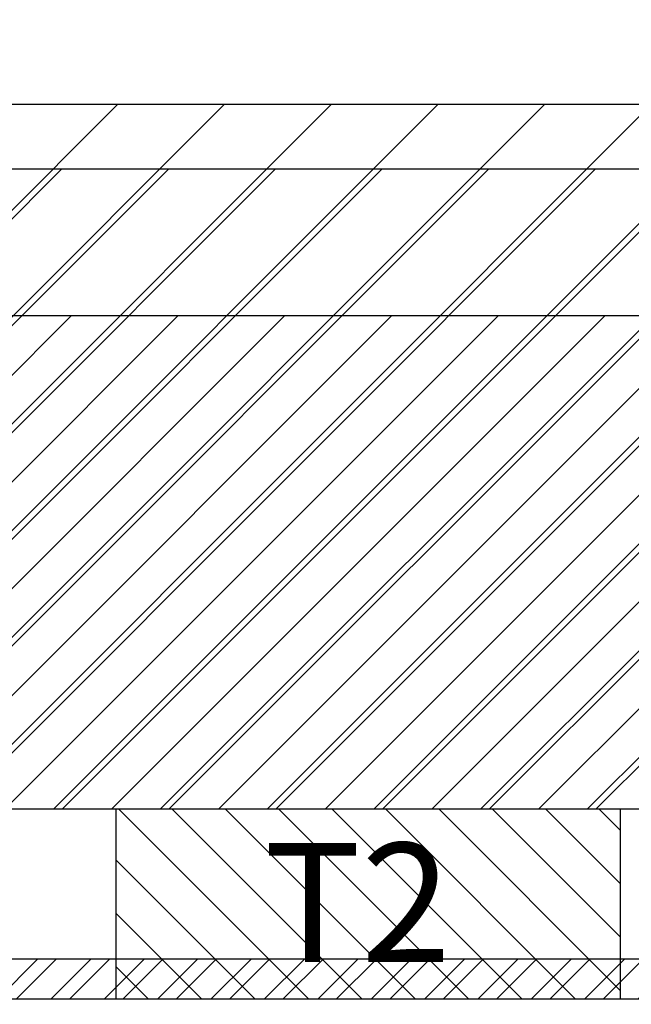
# Model space of a CAD drawing. Units: millimetres. Extents: x 0 to 3967, y -2756 to 850.
# Drawn here: x 240 to 266, y 685 to 726 of the extents above; entities that cross this region are included whole.
import ezdxf

# ---------------------------------------------------------------- set-up
doc = ezdxf.new("R2010")
doc.units = ezdxf.units.MM
for name, color, linetype in [('ALUMINIUM', 8, 'Continuous'), ('Bemating', 4, 'Continuous'), ('KS-profiel', 4, 'Continuous'), ('MOUSSE', 6, 'Continuous')]:
    doc.layers.add(name, color=color, linetype=linetype)
doc.styles.add('tekst', font='arial.ttf')
doc.dimstyles.new('ISO-25', dxfattribs={"dimtxt": 2.5, "dimasz": 2.5, "dimexe": 1.25, "dimexo": 0.625, "dimtad": 1, "dimtxsty": 'Standard', "dimcen": 2.5, "dimadec": 0, "dimazin": 0, "dimtfac": 1, "dimtmove": 0, "dimatfit": 3, "dimfxl": 0, "dimarcsym": 0})
pattern_1 = [(45, (-2957.400285135254, -1599.180300279485), (-1.122532015133644, 1.122532015133644), [])]

# ---------------------------------------------------------------- blocks, each defined once
blk = doc.blocks.new('*D85')
at = {"layer": 'Bemating', "color": 0, "lineweight": -2, "transparency": 16777216}
for p, q in [((176.4749168084832, 686.8585492445313), (176.4749168084832, 671.2939455409523)), ((332.4607566458385, 686.8585492445227), (332.4607566458385, 671.2939455409523)), ((180.2249168084832, 673.1689455409523), (328.7107566458385, 673.1689455409523))]:
    blk.add_line(p, q, dxfattribs=at)
at = {"layer": 'Bemating', "color": 0, "transparency": 16777216}
for points in [[(180.2249168084832, 673.7939455409523), (180.2249168084832, 672.5439455409523), (176.4749168084832, 673.1689455409523)], [(328.7107566458385, 673.7939455409523), (328.7107566458385, 672.5439455409523), (332.4607566458385, 673.1689455409523)]]:
    blk.add_solid(points, dxfattribs=at)
at = {"layer": 'Defpoints', "color": 0, "transparency": 16777216}
for p in [(176.4749168084832, 687.7960492445313), (332.4607566458385, 687.7960492445227), (332.4607566458385, 673.1689455409523)]:
    blk.add_point(p, dxfattribs=at)
at = {"layer": 'Bemating', "color": 0, "transparency": 16777216, "insert": (254.4678367271608, 676.0210942449087), "char_height": 3.75, "attachment_point": 5, "style": 'tekst'}
blk.add_mtext('air slot 15-20-25 : 156', dxfattribs=at)
blk = doc.blocks.new('*D86')
at = {"layer": 'Bemating', "color": 0, "lineweight": -2, "transparency": 16777216}
for p, q in [((167.1307566457913, 686.8585492445227), (167.1307566457913, 659.9765949304474)), ((332.4607566458385, 686.8585492445336), (332.4607566458385, 659.9765949304474)), ((170.8807566457913, 661.8515949304474), (328.7107566458385, 661.8515949304474))]:
    blk.add_line(p, q, dxfattribs=at)
at = {"layer": 'Bemating', "color": 0, "transparency": 16777216}
for points in [[(170.8807566457913, 662.4765949304474), (170.8807566457913, 661.2265949304474), (167.1307566457913, 661.8515949304474)], [(328.7107566458385, 662.4765949304474), (328.7107566458385, 661.2265949304474), (332.4607566458385, 661.8515949304474)]]:
    blk.add_solid(points, dxfattribs=at)
at = {"layer": 'Defpoints', "color": 0, "transparency": 16777216}
for p in [(167.1307566457913, 687.7960492445227), (332.4607566458385, 687.7960492445336), (332.4607566458385, 661.8515949304474)]:
    blk.add_point(p, dxfattribs=at)
at = {"layer": 'Bemating', "color": 0, "transparency": 16777216, "insert": (249.7957566458149, 664.7037436344037), "char_height": 3.75, "attachment_point": 5, "style": 'tekst'}
blk.add_mtext('air slot 10 :165', dxfattribs=at)

msp = doc.modelspace()

# ---------------------------------------------------------------- hatches: boundary and pattern name
at = {"layer": 'ALUMINIUM'}
h = msp.add_hatch(dxfattribs=at)
h.set_pattern_fill('ANSI31', color=256, scale=0.5, style=0)
h.set_pattern_definition([(45, (-1182.486463534467, -1601.573321270239), (-1.122532015133644, 1.122532015133644), [])])
edge = h.paths.add_edge_path()
edge.add_line((233.8307566457911, 747.4960492445366), (194.1171139361909, 747.4960492445366))
edge.add_arc((194.1171139361918, 735.7960492445368), 11.69999999999982, 90.00000000000333, 137.0000000000034)
edge.add_line((185.5602756272469, 743.7754300572674), (169.1770273860911, 726.2065472748363))
edge.add_arc((169.0307566457773, 726.3429469468383), 0.1999999999858625, 180.0000000005211, 317.0000000003473, ccw=False)
edge.add_line((168.8307566457911, 726.3429469468365), (168.8307566457911, 779.0960492445361))
edge.add_arc((177.8307566457911, 779.0960492445365), 9, 90, 180.0000000000029, ccw=False)
edge.add_line((177.8307566457911, 788.0960492445365), (329.9607566457912, 788.0960492445361))
edge.add_arc((329.9607566457912, 787.0960492445361), 1, 0, 90, ccw=False)
edge.add_line((330.9607566457912, 787.0960492445361), (330.9607566457912, 781.5548949713361))
edge.add_arc((330.760756645841, 781.5548949713652), 0.199999999950478, 299.9999999916723, 359.9999999916624, ccw=False)
edge.add_line((330.8607566457908, 781.3816898906366), (329.5607566457911, 780.6311345406793))
edge.add_arc((329.4607566457539, 780.8043396214139), 0.1999999999994669, 240.00000001226, 300.00000001254375, ccw=False)
edge.add_line((329.3607566457908, 780.6311345406361), (327.562680434391, 781.6692543252934))
edge.add_arc((327.4626804343916, 781.4960492445366), 0.1999999999997785, 60.00000000006867, 90.00000000006513)
edge.add_line((327.4626804343911, 781.6960492445364), (325.3607566457908, 781.6960492445364))
edge.add_arc((325.3607566457908, 779.6960492445364), 2, 90, 180)
edge.add_line((323.3607566457908, 779.6960492445364), (323.3607566457908, 772.9960492445366))
edge.add_arc((321.8607566457908, 772.9960492445366), 1.5, -90, 0, ccw=False)
edge.add_line((321.8607566457908, 771.4960492445366), (319.8507566457911, 771.4960492445366))
edge.add_arc((319.8507566457915, 770.4960492445366), 1, 90, 180)
edge.add_line((318.8507566457915, 770.4960492445366), (318.8507566457915, 756.8394917666365))
edge.add_arc((318.6507566457908, 756.8394917666365), 0.2000000000005002, -89.99999999986971, 0, ccw=False)
edge.add_line((318.6507566457908, 756.6394917666362), (310.1032076503911, 756.6394917666362))
edge.add_line((310.1032076503911, 756.6394917666362), (307.0599287053378, 756.9593532728627))
edge.add_arc((307.0808343978897, 757.1582576519158), 0.1999999999689789, 240.000000028372, 264.0000000283477, ccw=False)
edge.add_line((306.9808343979907, 756.9850525711363), (300.9717838999909, 760.4543794937699))
edge.add_arc((300.1217839000078, 758.9821363073534), 1.699999999976834, 60.00000000020757, 150.0000000002076)
edge.add_line((298.6495407135913, 759.8321363073364), (297.3495407135574, 757.5804702574364))
edge.add_arc((298.821783899974, 756.7304702574529), 1.699999999976864, 150.0000000001905, 240.0000000002076)
edge.add_line((297.9717838999909, 755.2582270710363), (302.3885134592911, 752.708227070993))
edge.add_arc((302.288513459313, 752.5350219902148), 0.2000000000077153, -29.99999999162361, 60.000000008376276, ccw=False)
edge.add_line((302.4617185400907, 752.4350219902362), (299.5524662688476, 747.3960492445367))
edge.add_arc((299.3792611880904, 747.4960492445366), 0.200000000000286, 270.0000000001303, 330.00000000007736, ccw=False)
edge.add_line((299.3792611880913, 747.2960492445363), (286.5607566457916, 747.2960492445363))
edge.add_arc((286.5607566457916, 747.0960492445361), 0.2000000000002728, 90, 179.9999999998697)
edge.add_line((286.3607566457908, 747.0960492445365), (286.3607566457908, 745.9960492445366))
edge.add_arc((286.560756645792, 745.9960492445371), 0.2000000000007276, 180.0000000001303, 269.9999999998046)
edge.add_line((286.5607566457916, 745.7960492445363), (299.3792611880913, 745.7960492445363))
edge.add_arc((299.379261188124, 747.4960492445944), 1.700000000058026, 269.9999999988812, 329.9999999988681)
edge.add_line((300.8515043745915, 746.6460492445362), (304.5693352895482, 753.0855212832366))
edge.add_arc((304.3961302087878, 753.1855212831565), 0.1999999999628281, 330.0000000203574, 375.0000000203689)
edge.add_line((304.5893153739912, 753.2372850922361), (304.5016703245487, 753.564380869957))
edge.add_arc((304.3084851592962, 753.5126170608969), 0.2000000000049249, 15.00000001135021, 125.000000011324)
edge.add_line((304.1937698719908, 753.6764474697361), (303.9758268048909, 753.5238420912365))
edge.add_line((303.9758268048913, 753.5238420912365), (298.7217838999918, 756.5572651766797))
edge.add_arc((298.8217839000199, 756.7304702574088), 0.1999999999900798, 149.9999999891241, 239.9999999889875, ccw=False)
edge.add_line((298.6485788192908, 756.8304702574364), (299.9485788192342, 759.0821363073364))
edge.add_arc((300.1217838999628, 758.9821363073079), 0.1999999999896028, 59.99999998892241, 149.9999999888333, ccw=False)
edge.add_line((300.2217838999909, 759.1553413880365), (306.3596899654908, 755.6116196689518))
edge.add_arc((306.859689965549, 756.477645072644), 0.9999999999491261, 239.9999999944812, 263.9999999944846)
edge.add_line((306.7551615021907, 755.4831231773364), (310.0245959814911, 755.1394917666362))
edge.add_line((310.0245959814915, 755.1394917666362), (318.7154766097328, 755.1394917666371))
edge.add_arc((318.7154766097315, 754.9394917666382), 0.1999999999989086, 12.648521454041827, 89.9999999996092, ccw=False)
edge.add_arc((320.0815009553003, 755.2460492445757), 1.199999999989095, 192.6485214543483, 269.9999999995658)
edge.add_line((320.0815009552912, 754.0460492445864), (324.3110782117915, 754.0460492445864))
edge.add_line((324.3110782117915, 754.0460492445864), (331.5356748809913, 754.0460492445864))
edge.add_arc((331.5356748809913, 754.7960492445864), 0.75, 270, 450)
edge.add_line((331.5356748809913, 755.5460492445864), (324.3110782117915, 755.5460492445864))
edge.add_line((324.3110782117915, 755.5460492445864), (320.5507566457914, 755.5460492445864))
edge.add_arc((320.5507566457914, 755.7460492445862), 0.1999999999998181, 180, 270.00000000006514, ccw=False)
edge.add_line((320.3507566457915, 755.7460492445862), (320.3507566457915, 768.9960492445366))
edge.add_arc((321.3507566457915, 768.9960492445366), 1, 90, 180, ccw=False)
edge.add_line((321.3507566457915, 769.9960492445366), (321.8607566457913, 769.9960492445366))
edge.add_arc((321.8607566457908, 772.9960492445366), 3, 270, 360)
edge.add_line((324.8607566457908, 772.9960492445366), (324.8607566457908, 779.6960492445364))
edge.add_arc((325.3607566457908, 779.6960492445364), 0.5, 90, 180, ccw=False)
edge.add_line((325.3607566457908, 780.1960492445364), (327.0607566457911, 780.1960492445364))
edge.add_arc((327.0607566457916, 779.9960492445366), 0.1999999999998181, 60.000000000068724, 90.00000000006509, ccw=False)
edge.add_line((327.160756645791, 780.1692543252934), (328.9607566457912, 779.1300238407362))
edge.add_arc((329.4607566457776, 779.9960492445275), 0.9999999999990545, 240.0000000008863, 300.000000000946)
edge.add_line((329.9607566457912, 779.1300238407521), (332.2107566457912, 780.4290619464364))
edge.add_arc((331.9607566457848, 780.8620746483325), 0.5000000000066854, 300.0000000004302, 360.0000000004169)
edge.add_line((332.4607566457912, 780.8620746483361), (332.4607566457912, 786.7960492445363))
edge.add_arc((329.4607566457912, 786.7960492445363), 3, 0, 90)
edge.add_line((329.4607566457912, 789.7960492445363), (177.8307566457911, 789.7960492445363))
edge.add_arc((177.830756645807, 779.0960492443878), 10.70000000014852, 90.00000000008401, 100.6960379074881)
edge.add_arc((177.8307566457911, 779.0960492445361), 10.69999999999992, 100.6960379075529, 180)
edge.add_line((167.1307566457913, 779.0960492445361), (167.1307566457913, 723.9914443511366))
edge.add_arc((166.9307566457769, 723.9914443511425), 0.20000000001437, 308.9999999983091, 359.9999999983064, ccw=False)
edge.add_line((167.0566207239913, 723.8360151588363), (140.8048925675812, 702.5777848539278))
edge.add_arc((140.9307566457915, 702.4223556616366), 0.199999999999749, 129.0000000000022, 180)
edge.add_line((140.7307566457916, 702.4223556616366), (140.7307566457916, 701.0069201391366))
edge.add_arc((140.9307566457646, 701.0069201391798), 0.1999999999732154, 180.0000000123762, 309.0000000124072)
edge.add_line((141.0566207239913, 700.8514909469363), (168.8307566457911, 723.3425427521365))
edge.add_line((168.8307566457911, 723.3425427521365), (186.8035769199992, 742.616032845161))
edge.add_arc((194.1171139361913, 735.7960492445363), 9.999999999999996, 90.00000000000131, 137.0000000000021, ccw=False)
edge.add_line((194.1171139361909, 745.7960492445363), (233.8307566457911, 745.7960492445363))
edge.add_arc((233.8307566457911, 745.9960492445366), 0.2000000000002728, 270.0000000001303, 360)
edge.add_line((234.0307566457909, 745.9960492445366), (234.0307566457909, 747.2960492445363))
edge.add_arc((233.8307566457911, 747.2960492445368), 0.2000000000000455, 359.9999999998697, 449.9999999999349)
h = msp.add_hatch(dxfattribs=at)
h.set_pattern_fill('ANSI31', color=256, scale=0.5, style=0)
h.set_pattern_definition([(45, (-1182.486463534467, -1601.573321270253), (-1.122532015133644, 1.122532015133644), [])])
edge = h.paths.add_edge_path()
edge.add_line((310.3507566457906, 716.0960492446407), (310.3507566457911, 707.7960492445227))
edge.add_arc((310.5507566457914, 707.7960492445222), 0.2000000000000455, 179.9999999998697, 269.9999999999349)
edge.add_line((310.5507566457914, 707.5960492445224), (325.0607566457916, 707.5960492445229))
edge.add_arc((325.0607566457916, 707.7960492445227), 0.1999999999998181, 270, 360)
edge.add_line((325.2607566457914, 707.7960492445227), (325.2607566457914, 712.6188760160226))
edge.add_arc((325.0607566457916, 712.6188760160226), 0.1999999999998181, 0, 14.66130350109932)
edge.add_arc((325.7379638866137, 712.7960492445686), 0.4999999999543988, 90.00000000260547, 194.6613035037469, ccw=False)
edge.add_line((325.7379638865909, 713.2960492445227), (326.3370805875911, 713.2960492445227))
edge.add_arc((326.3370805875911, 712.7960492445222), 0.5000000000004547, 35.23441798460237, 89.99999999997402, ccw=False)
edge.add_line((326.7454798295453, 713.0845107829841), (327.094630890791, 712.7011509965223))
edge.add_arc((328.4607566457657, 714.29604924455), 2.099999999992159, 229.4179682572898, 414.7655820143993)
edge.add_arc((329.9607566458312, 716.4197253027028), 0.5000000000396757, 179.9999999977071, 234.7655820131263, ccw=False)
edge.add_line((329.4607566457912, 716.4197253027228), (329.4607566457912, 717.0089812378228))
edge.add_arc((329.9607566457912, 717.0089812378228), 0.5, 61.0614722597835, 180, ccw=False)
edge.add_arc((328.4607566457894, 714.2960492445482), 3.600000000022279, -113.24956259042091, 61.061472259978075, ccw=False)
edge.add_arc((326.9607566457848, 710.8046311945141), 0.199999999993085, 66.75043740679358, 179.9999999975248)
edge.add_line((326.7607566457914, 710.8046311945227), (326.7607566457914, 707.7960492445227))
edge.add_arc((325.0607566457911, 707.7960492445222), 1.700000000000045, -89.99999999999238, 1.5290879673557356e-11, ccw=False)
edge.add_arc((325.0607566457911, 705.8960492445221), 0.2000000000002728, 89.99999999993486, 179.9999999998697)
edge.add_line((324.8607566457908, 705.8960492445226), (324.8607566457908, 694.5360492445229))
edge.add_arc((325.0007566457912, 694.5360492445229), 0.1400000000003274, 180, 270)
edge.add_line((325.0007566457912, 694.3960492445226), (327.0607566457911, 694.3960492445226))
edge.add_arc((327.0607566457916, 694.5960492445224), 0.1999999999998181, 269.9999999999349, 299.9999999999313)
edge.add_line((327.160756645791, 694.4228441637656), (328.9607566457912, 695.4620746483229))
edge.add_arc((329.460756645778, 694.5960492445311), 0.9999999999996757, 59.99999999910261, 119.99999999912319, ccw=False)
edge.add_line((329.9607566457912, 695.4620746483074), (332.2107566457912, 694.1630365426226))
edge.add_arc((331.9607566457848, 693.7300238407265), 0.5000000000066854, -4.16889633925166e-10, 59.99999999956981, ccw=False)
edge.add_line((332.4607566457912, 693.7300238407229), (332.4607566457912, 687.7960492445227))
edge.add_arc((329.4607566457912, 687.7960492445227), 3, -90, 0, ccw=False)
edge.add_line((329.4607566457912, 684.7960492445227), (170.1307566457908, 684.7960492445227))
edge.add_arc((170.1307566457913, 687.7960492445227), 3, 180, 270, ccw=False)
edge.add_line((167.1307566457913, 687.7960492445227), (167.1307566457913, 691.3405356173225))
edge.add_arc((171.1307566466962, 691.3405356173589), 4.000000000905175, 176.109761831521, 180.0000000005211, ccw=False)
edge.add_arc((214.43075664654, 688.3960492443398), 47.40000000075958, 156.5009303962587, 176.1097618308408, ccw=False)
edge.add_arc((214.4307566457915, 688.3960492445226), 47.40000000000011, 90, 156.5009303961005, ccw=False)
edge.add_line((214.4307566457915, 735.7960492445227), (233.8307566457911, 735.7960492445227))
edge.add_arc((233.8307566457911, 735.5960492445229), 0.1999999999998181, 0, 90.00000000006509, ccw=False)
edge.add_line((234.0307566457909, 735.5960492445229), (234.0307566457909, 734.2960492445227))
edge.add_arc((233.8307566457911, 734.2960492445227), 0.1999999999998181, -90.00000000006509, 0, ccw=False)
edge.add_line((233.8307566457911, 734.0960492445229), (232.6135993582911, 734.0960492445229))
edge.add_arc((232.6135993581843, 734.2960492445677), 0.2000000000448381, 225.0000000307216, 270.00000003061473, ccw=False)
edge.add_line((232.4721780019913, 734.1546278882229), (232.1721780020284, 734.4546278882599))
edge.add_arc((232.0307566458282, 734.3132065320224), 0.1999999999737627, 45.00000000759979, 135.0000000075077)
edge.add_line((231.8893352895911, 734.4546278882226), (231.5893352895287, 734.1546278882856))
edge.add_arc((231.4479139332911, 734.2960492445227), 0.1999999999999695, 270.00000000006514, 315.0000000000921, ccw=False)
edge.add_line((231.4479139332911, 734.0960492445229), (214.4307566457915, 734.0960492445229))
edge.add_arc((214.4307566457915, 688.396049244523), 45.69999999999982, 90, 176.2006307357018)
edge.add_arc((169.0307566466304, 691.4110119308284), 0.2000000008390637, 176.200630737394, 180.0000000016936)
edge.add_line((168.8307566457911, 691.4110119308225), (168.8307566457911, 687.7960492445227))
edge.add_arc((170.1307566457913, 687.7960492445227), 1.299999999999955, 180, 270)
edge.add_line((170.1307566457913, 686.4960492445225), (329.9607566457912, 686.4960492445225))
edge.add_arc((329.9607566457912, 687.4960492445225), 1, 270, 360)
edge.add_line((330.9607566457912, 687.4960492445225), (330.9607566457912, 693.0372035177229))
edge.add_arc((330.7607566457541, 693.0372035177438), 0.2000000000371074, 359.9999999940073, 419.9999999940002)
edge.add_line((330.8607566457908, 693.2104085985225), (329.5607566457911, 693.9609639483797))
edge.add_arc((329.4607566457539, 693.7877588676447), 0.1999999999998607, 59.99999998752142, 119.9999999876749)
edge.add_line((329.3607566457908, 693.9609639484229), (327.910756645791, 693.1238060580895))
edge.add_arc((327.0607566457907, 694.5960492445229), 1.700000000000273, 270.00000000003064, 300.00000000002655, ccw=False)
edge.add_line((327.0607566457916, 692.8960492445226), (325.0007566457916, 692.8960492445226))
edge.add_arc((325.0007566457912, 694.5360492445229), 1.640000000000327, 180, 270, ccw=False)
edge.add_line((323.3607566457908, 694.5360492445229), (323.3607566457908, 705.8960492445226))
edge.add_arc((323.160756645791, 705.8960492445226), 0.2000000000000455, 0, 89.99999999993486)
edge.add_line((323.160756645791, 706.0960492445229), (310.5507566457909, 706.0960492445224))
edge.add_arc((310.5507566458114, 707.7960492445422), 1.700000000019827, 180.0000000007203, 269.999999999318, ccw=False)
edge.add_line((308.8507566457915, 707.7960492445209), (308.8507566457915, 715.8960492445226))
edge.add_arc((308.6507566457908, 715.8960492445221), 0.2000000000002728, 1.302755197525679e-10, 90)
edge.add_line((308.6507566457908, 716.0960492445229), (290.6439093057911, 716.0960492445224))
edge.add_arc((290.6439093058193, 717.7960492444836), 1.699999999961165, 220.0512482726595, 269.99999999906504, ccw=False)
edge.add_line((289.342611674891, 716.7021459235225), (287.2220528745252, 719.2247437528763))
edge.add_arc((287.068959035591, 719.096049244522), 0.2000000000005937, 40.05124827364959, 89.99999999993486)
edge.add_line((287.068959035591, 719.2960492445227), (286.5607566457911, 719.2960492445227))
edge.add_arc((286.5607566457916, 719.4960492445234), 0.2000000000007276, 180.0000000001303, 270, ccw=False)
edge.add_line((286.3607566457908, 719.496049244523), (286.3607566457908, 720.5960492445229))
edge.add_arc((286.5607566457911, 720.5960492445229), 0.2000000000000455, 89.99999999993491, 180, ccw=False)
edge.add_line((286.5607566457916, 720.7960492445227), (287.7676039857915, 720.7960492445227))
edge.add_arc((287.7676039857911, 720.596049244522), 0.2000000000007276, 40.051248273649605, 89.99999999993491, ccw=False)
edge.add_line((287.9206978247253, 720.7247437528763), (290.490815466891, 717.6673547362229))
edge.add_arc((290.6439093058666, 717.7960492445131), 0.1999999999906632, 220.0512482520442, 269.9999999784394)
edge.add_line((290.6439093057911, 717.5960492445224), (308.662562344191, 717.5960492445229))
edge.add_arc((308.662562344191, 715.8960492445226), 1.700000000000273, 6.756327045350702, 89.99999999999238, ccw=False)
h = msp.add_hatch(dxfattribs=at)
h.set_pattern_fill('ANSI31', color=256, scale=0.5, style=0)
h.set_pattern_definition(pattern_1)
edge = h.paths.add_edge_path()
edge.add_line((310.3507566458143, 716.0960492446516), (310.3507566458147, 707.7960492445332))
edge.add_arc((310.5507566458148, 707.7960492445334), 0.2000000000000455, 180.0000000000651, 269.9999999999349)
edge.add_line((310.5507566458145, 707.5960492445333), (325.0607566458148, 707.5960492445333))
edge.add_arc((325.0607566458148, 707.7960492445332), 0.1999999999998181, 270, 360)
edge.add_line((325.2607566458146, 707.7960492445332), (325.2607566458146, 712.6188760160335))
edge.add_arc((325.0607566458148, 712.6188760160336), 0.1999999999998181, 359.9999999999674, 374.6613035010678)
edge.add_arc((325.737963886637, 712.7960492445792), 0.4999999999539825, 90.00000000256642, 194.661303503719, ccw=False)
edge.add_line((325.7379638866146, 713.2960492445332), (326.3370805876148, 713.2960492445332))
edge.add_arc((326.337080587615, 712.7960492445333), 0.4999999999998863, 35.234417984621814, 90.00000000002609, ccw=False)
edge.add_line((326.7454798295685, 713.084510782995), (327.0946308908146, 712.7011509965337))
edge.add_arc((328.4607566457894, 714.2960492445613), 2.099999999992159, 229.4179682572898, 414.7655820143973)
edge.add_arc((329.9607566458548, 716.4197253027139), 0.5000000000399271, 179.9999999977332, 234.7655820131307, ccw=False)
edge.add_line((329.4607566458149, 716.4197253027337), (329.4607566458149, 717.0089812378333))
edge.add_arc((329.9607566458151, 717.0089812378332), 0.5000000000002842, 61.061472259843526, 179.999999999987, ccw=False)
edge.add_arc((328.460756645813, 714.296049244559), 3.600000000022406, -113.24956259042062, 61.061472259978075, ccw=False)
edge.add_arc((326.9607566458082, 710.8046311945243), 0.1999999999936444, 66.75043740691561, 179.9999999974596)
edge.add_line((326.7607566458146, 710.8046311945332), (326.7607566458146, 707.7960492445332))
edge.add_arc((325.0607566458148, 707.7960492445332), 1.699999999999818, -90, 0, ccw=False)
edge.add_arc((325.0607566458145, 705.8960492445333), 0.2000000000000455, 89.99999999993486, 179.9999999999349)
edge.add_line((324.8607566458145, 705.8960492445335), (324.8607566458145, 694.5360492445338))
edge.add_arc((325.0007566458148, 694.5360492445338), 0.1400000000003274, 180, 270)
edge.add_line((325.0007566458148, 694.3960492445335), (327.0607566458148, 694.3960492445335))
edge.add_arc((327.0607566458149, 694.5960492445333), 0.1999999999998181, 269.9999999999674, 299.9999999999596)
edge.add_line((327.1607566458147, 694.4228441637765), (328.9607566458149, 695.4620746483338))
edge.add_arc((329.4607566458014, 694.596049244542), 0.9999999999996757, 59.99999999910261, 119.99999999912319, ccw=False)
edge.add_line((329.9607566458149, 695.4620746483183), (332.2107566458149, 694.1630365426331))
edge.add_arc((331.960756645809, 693.7300238407375), 0.5000000000058237, -4.29906776844291e-10, 59.99999999961062, ccw=False)
edge.add_line((332.4607566458149, 693.7300238407338), (332.4607566458149, 687.7960492445332))
edge.add_arc((329.4607566458149, 687.7960492445332), 3, -90, 0, ccw=False)
edge.add_line((329.4607566458149, 684.7960492445332), (179.4607566458385, 684.7960492445304))
edge.add_arc((179.4607566458385, 687.7960492445304), 3, 180, 270, ccw=False)
edge.add_line((176.4607566458385, 687.7960492445304), (176.4607566458385, 692.6952492189307))
edge.add_arc((180.4607566459088, 692.6952492189209), 4.000000000070258, 164.5095995221599, 179.9999999998599, ccw=False)
edge.add_arc((225.5607566443338, 680.1960492451942), 50.79999999837312, 147.76015807113, 164.5095995225672, ccw=False)
edge.add_arc((225.5607566458607, 680.1960492444878), 50.80000000004146, 95.60709356197049, 147.7601580713748, ccw=False)
edge.add_arc((221.4766410745384, 721.7960492445341), 8.999999999996362, 90.00000000000051, 95.60709356199868, ccw=False)
edge.add_line((221.4766410745383, 730.7960492445304), (233.7607566458387, 730.7960492445304))
edge.add_arc((233.7607566458387, 730.5960492445306), 0.1999999999998181, 0, 90, ccw=False)
edge.add_line((233.9607566458385, 730.5960492445306), (233.9607566458385, 729.2960492445304))
edge.add_arc((233.7607566458387, 729.2960492445304), 0.1999999999998181, -90, 0, ccw=False)
edge.add_line((233.7607566458387, 729.0960492445306), (232.5435993583383, 729.0960492445306))
edge.add_arc((232.5435993583526, 729.2960492446249), 0.2000000000942919, 224.9999999958719, 269.9999999958882, ccw=False)
edge.add_line((232.4021780020385, 729.1546278883311), (232.1021780020756, 729.4546278882676))
edge.add_arc((231.9607566458255, 729.3132065320801), 0.1999999999737627, 44.99999998733368, 134.9999999872416)
edge.add_line((231.8193352896383, 729.4546278883304), (231.5193352895753, 729.1546278882938))
edge.add_arc((231.3779139333376, 729.2960492445303), 0.1999999999997082, 270.00000000018724, 315.00000000024755, ccw=False)
edge.add_line((231.3779139333383, 729.0960492445306), (230.5435993583383, 729.0960492445306))
edge.add_arc((230.5435993583526, 729.2960492446249), 0.2000000000942919, 224.9999999958719, 269.9999999958882, ccw=False)
edge.add_line((230.4021780020385, 729.1546278883311), (230.1021780020756, 729.4546278882676))
edge.add_arc((229.9607566458255, 729.3132065320801), 0.1999999999737627, 44.99999998733368, 134.9999999872416)
edge.add_line((229.8193352896383, 729.4546278883304), (229.5193352895753, 729.1546278882938))
edge.add_arc((229.3779139333376, 729.2960492445303), 0.1999999999997082, 270.00000000018724, 315.00000000024755, ccw=False)
edge.add_line((229.3779139333383, 729.0960492445306), (221.4766410745383, 729.0960492445306))
edge.add_arc((221.4766410745305, 721.7960492440975), 7.300000000433101, 89.99999999993865, 95.60709356193664)
edge.add_arc((225.5607566458383, 680.1960492445309), 49.09999999999942, 95.60709356199814, 164.8478612284016)
edge.add_arc((178.3607566459045, 692.9776766839349), 0.2000000000661812, 164.8478612295289, 180.0000000011399)
edge.add_line((178.1607566458383, 692.9776766839309), (178.1607566458383, 687.4960492445339))
edge.add_arc((179.1607566458383, 687.4960492445339), 1, 180, 270)
edge.add_line((179.1607566458383, 686.4960492445339), (329.9607566458149, 686.496049244533))
edge.add_arc((329.9607566458149, 687.496049244533), 1, 270, 360)
edge.add_line((330.9607566458149, 687.496049244533), (330.9607566458149, 693.0372035177338))
edge.add_arc((330.7607566457777, 693.0372035177548), 0.2000000000371642, 359.9999999939748, 419.9999999939699)
edge.add_line((330.8607566458145, 693.2104085985334), (329.5607566458148, 693.9609639483901))
edge.add_arc((329.4607566457768, 693.7877588676549), 0.2000000000001997, 59.99999998748348, 119.9999999875067)
edge.add_line((329.3607566458145, 693.9609639484338), (327.9107566458147, 693.1238060581004))
edge.add_arc((327.0607566458139, 694.5960492445338), 1.700000000000273, 270.00000000003064, 300.00000000002655, ccw=False)
edge.add_line((327.0607566458148, 692.8960492445335), (325.0007566458148, 692.8960492445335))
edge.add_arc((325.0007566458148, 694.5360492445338), 1.640000000000327, 180, 270, ccw=False)
edge.add_line((323.3607566458145, 694.5360492445338), (323.3607566458145, 705.8960492445335))
edge.add_arc((323.1607566458149, 705.8960492445337), 0.1999999999995907, 359.9999999999349, 450.0000000000651)
edge.add_line((323.1607566458147, 706.0960492445333), (310.5507566458145, 706.0960492445333))
edge.add_arc((310.5507566458346, 707.7960492445532), 1.700000000019827, 180.0000000007357, 269.9999999993256, ccw=False)
edge.add_line((308.8507566458147, 707.7960492445313), (308.8507566458147, 715.8960492445335))
edge.add_arc((308.6507566458147, 715.8960492445333), 0.2000000000000455, 6.513775987635801e-11, 90.00000000006513)
edge.add_line((308.6507566458145, 716.0960492445333), (290.6439093058148, 716.0960492445333))
edge.add_arc((290.6439093058424, 717.7960492444945), 1.699999999961165, 220.0512482726608, 269.99999999906703, ccw=False)
edge.add_line((289.3426116749147, 716.7021459235334), (287.2220528745488, 719.2247437528872))
edge.add_arc((287.068959035615, 719.0960492445332), 0.1999999999999391, 40.05124827367959, 90.00000000009771)
edge.add_line((287.0689590356146, 719.2960492445332), (286.5607566458148, 719.2960492445332))
edge.add_arc((286.5607566458152, 719.4960492445339), 0.2000000000007276, 180, 269.9999999998697, ccw=False)
edge.add_line((286.3607566458145, 719.4960492445339), (286.3607566458145, 720.5960492445333))
edge.add_arc((286.5607566458148, 720.5960492445329), 0.2000000000002728, 90, 179.9999999998697, ccw=False)
edge.add_line((286.5607566458148, 720.7960492445332), (287.7676039858147, 720.7960492445332))
edge.add_arc((287.7676039858151, 720.5960492445332), 0.1999999999999318, 40.05124827367962, 90.00000000009771, ccw=False)
edge.add_line((287.9206978247489, 720.7247437528872), (290.4908154669147, 717.6673547362338))
edge.add_arc((290.64390930589, 717.7960492445239), 0.19999999999059, 220.0512482520193, 269.9999999784394)
edge.add_line((290.6439093058148, 717.5960492445333), (308.6625623442146, 717.5960492445333))
edge.add_arc((308.6625623442143, 715.896049244533), 1.700000000000387, 6.756327045354112, 89.99999999998852, ccw=False)
h = msp.add_hatch(dxfattribs=at)
h.set_pattern_fill('ANSI31', color=256, scale=0.5, style=0)
h.set_pattern_definition(pattern_1)
edge = h.paths.add_edge_path()
edge.add_line((310.3507566458143, 716.096049244652), (310.3507566458147, 707.7960492445336))
edge.add_arc((310.5507566458145, 707.7960492445336), 0.1999999999998181, 180, 270)
edge.add_line((310.5507566458145, 707.5960492445338), (325.0607566458148, 707.5960492445338))
edge.add_arc((325.0607566458148, 707.7960492445336), 0.1999999999998181, 270, 360)
edge.add_line((325.2607566458146, 707.7960492445336), (325.2607566458146, 712.6188760160339))
edge.add_arc((325.0607566458148, 712.618876016034), 0.1999999999998181, 359.9999999999674, 374.6613035010678)
edge.add_arc((325.7379638866371, 712.7960492445795), 0.4999999999541187, 90.00000000258598, 194.6613035037014, ccw=False)
edge.add_line((325.7379638866146, 713.2960492445336), (326.3370805876148, 713.2960492445336))
edge.add_arc((326.3370805876149, 712.7960492445336), 0.5, 35.23441798462869, 90.00000000001961, ccw=False)
edge.add_line((326.7454798295685, 713.0845107829955), (327.0946308908146, 712.7011509965341))
edge.add_arc((328.4607566457892, 714.2960492445619), 2.099999999992134, 229.4179682572953, 414.7655820143917)
edge.add_arc((329.9607566458547, 716.4197253027143), 0.5000000000398014, 179.9999999977202, 234.7655820131285, ccw=False)
edge.add_line((329.4607566458149, 716.4197253027342), (329.4607566458149, 717.0089812378337))
edge.add_arc((329.960756645815, 717.008981237834), 0.5000000000001137, 61.06147225980749, 180.0000000000261, ccw=False)
edge.add_arc((328.460756645813, 714.2960492445593), 3.600000000022478, -113.24956259042227, 61.06147225997978, ccw=False)
edge.add_arc((326.9607566458082, 710.8046311945247), 0.1999999999936444, 66.75043740691561, 179.9999999974596)
edge.add_line((326.7607566458146, 710.8046311945336), (326.7607566458146, 707.7960492445336))
edge.add_arc((325.0607566458148, 707.7960492445336), 1.699999999999818, -90, 0, ccw=False)
edge.add_arc((325.0607566458145, 705.8960492445337), 0.2000000000000455, 89.99999999993486, 179.9999999999349)
edge.add_line((324.8607566458145, 705.896049244534), (324.8607566458145, 694.5360492445343))
edge.add_arc((325.0007566458148, 694.5360492445343), 0.1400000000003274, 180, 270)
edge.add_line((325.0007566458148, 694.396049244534), (327.0607566458148, 694.396049244534))
edge.add_arc((327.0607566458149, 694.5960492445338), 0.1999999999998181, 269.9999999999511, 299.9999999999454)
edge.add_line((327.1607566458147, 694.422844163777), (328.9607566458149, 695.4620746483342))
edge.add_arc((329.4607566458014, 694.5960492445422), 0.9999999999998725, 59.99999999910909, 119.99999999911671, ccw=False)
edge.add_line((329.9607566458149, 695.4620746483188), (332.2107566458149, 694.1630365426336))
edge.add_arc((331.9607566458087, 693.7300238407378), 0.5000000000061627, -4.0387249100604095e-10, 59.99999999959539, ccw=False)
edge.add_line((332.4607566458149, 693.7300238407342), (332.4607566458149, 687.7960492445336))
edge.add_arc((329.4607566458149, 687.7960492445336), 3, -90, 0, ccw=False)
edge.add_line((329.4607566458149, 684.7960492445336), (179.4607566458149, 684.7960492445336))
edge.add_arc((179.4607566458149, 687.7960492445336), 3, 180, 270, ccw=False)
edge.add_line((176.4607566458149, 687.7960492445336), (176.4607566458149, 692.1630046231339))
edge.add_arc((180.4607566458153, 692.1630046231339), 4.000000000000455, 155.4782689937013, 180, ccw=False)
edge.add_arc((226.8607566461209, 670.9960492443968), 55.00000000033189, 138.7001272084082, 155.4782689936843, ccw=False)
edge.add_arc((226.8607566458022, 670.9960492445239), 55.00000000000857, 95.34479670341881, 138.7001272082885, ccw=False)
edge.add_arc((222.5758995886885, 716.7960492445309), 9.000000000002727, 89.99999999993878, 95.34479670335787, ccw=False)
edge.add_line((222.5758995886981, 725.7960492445336), (233.7607566458146, 725.7960492445336))
edge.add_arc((233.7607566458148, 725.5960492445336), 0.2000000000000455, 6.508571459562518e-11, 90.00000000006509, ccw=False)
edge.add_line((233.9607566458149, 725.5960492445338), (233.9607566458149, 724.2960492445336))
edge.add_arc((233.7607566458148, 724.2960492445338), 0.2000000000000455, 269.99999999993486, 359.99999999993486, ccw=False)
edge.add_line((233.7607566458146, 724.0960492445338), (232.5435993582146, 724.0960492445338))
edge.add_arc((232.5435993582789, 724.2960492445071), 0.1999999999733291, 224.9999999815129, 269.99999998157415, ccw=False)
edge.add_line((232.4021780020148, 724.1546278883343), (232.1021780020519, 724.4546278882717))
edge.add_arc((231.9607566457519, 724.3132065320342), 0.2000000000445048, 44.99999998733368, 134.9999999872416)
edge.add_line((231.8193352895146, 724.4546278883345), (231.5193352895521, 724.154627888297))
edge.add_arc((231.377913933314, 724.2960492445344), 0.2000000000006327, 270.000000000171, 315.0000000001439, ccw=False)
edge.add_line((231.3779139333146, 724.0960492445338), (230.5435993582146, 724.0960492445338))
edge.add_arc((230.5435993582789, 724.2960492445071), 0.1999999999733291, 224.9999999815129, 269.99999998157415, ccw=False)
edge.add_line((230.4021780020148, 724.1546278883343), (230.1021780020519, 724.4546278882717))
edge.add_arc((229.9607566457519, 724.3132065320342), 0.2000000000445048, 44.99999998733368, 134.9999999872416)
edge.add_line((229.8193352895146, 724.4546278883345), (229.5193352895521, 724.154627888297))
edge.add_arc((229.377913933314, 724.2960492445344), 0.2000000000006327, 270.000000000171, 315.0000000001439, ccw=False)
edge.add_line((229.3779139333146, 724.0960492445338), (228.5435993582146, 724.0960492445338))
edge.add_arc((228.5435993582789, 724.2960492445071), 0.1999999999733291, 224.9999999815129, 269.99999998157415, ccw=False)
edge.add_line((228.4021780020148, 724.1546278883343), (228.1021780020519, 724.4546278882717))
edge.add_arc((227.9607566457519, 724.3132065320342), 0.2000000000445048, 44.99999998733368, 134.9999999872416)
edge.add_line((227.8193352895146, 724.4546278883345), (227.5193352895521, 724.154627888297))
edge.add_arc((227.377913933314, 724.2960492445344), 0.2000000000006327, 270.000000000171, 315.0000000001439, ccw=False)
edge.add_line((227.3779139333146, 724.0960492445338), (222.5758995886763, 724.0960492445338))
edge.add_arc((222.5758995886887, 716.7960492445345), 7.299999999999272, 90.00000000009705, 95.34479670355844)
edge.add_arc((226.8607566458149, 670.9960492445339), 53.29999999999995, 95.34479670346225, 155.9754362318998)
edge.add_arc((178.3607566457704, 692.6145598315375), 0.1999999999557086, 155.975436232801, 180.0000000009119)
edge.add_line((178.1607566458147, 692.6145598315343), (178.1607566458147, 687.4960492445343))
edge.add_arc((179.1607566458147, 687.4960492445343), 1, 180, 270)
edge.add_line((179.1607566458147, 686.4960492445343), (329.9607566458149, 686.4960492445334))
edge.add_arc((329.9607566458149, 687.4960492445334), 1, 270, 360)
edge.add_line((330.9607566458149, 687.4960492445334), (330.9607566458149, 693.0372035177343))
edge.add_arc((330.7607566457777, 693.0372035177553), 0.2000000000371642, 359.9999999939748, 419.9999999939699)
edge.add_line((330.8607566458145, 693.2104085985338), (329.5607566458148, 693.9609639483906))
edge.add_arc((329.4607566457768, 693.7877588676554), 0.2000000000001997, 59.99999998748348, 119.9999999875067)
edge.add_line((329.3607566458145, 693.9609639484343), (327.9107566458147, 693.1238060581009))
edge.add_arc((327.0607566458139, 694.596049244534), 1.700000000000048, 270.00000000002876, 300.0000000000287, ccw=False)
edge.add_line((327.0607566458148, 692.896049244534), (325.0007566458148, 692.896049244534))
edge.add_arc((325.0007566458148, 694.5360492445343), 1.640000000000327, 180, 270, ccw=False)
edge.add_line((323.3607566458145, 694.5360492445343), (323.3607566458145, 705.896049244534))
edge.add_arc((323.1607566458147, 705.896049244534), 0.1999999999998181, 0, 90)
edge.add_line((323.1607566458147, 706.0960492445338), (310.5507566458145, 706.0960492445338))
edge.add_arc((310.5507566458344, 707.7960492445535), 1.700000000019713, 180.0000000007318, 269.9999999993295, ccw=False)
edge.add_line((308.8507566458147, 707.7960492445318), (308.8507566458147, 715.896049244534))
edge.add_arc((308.6507566458147, 715.8960492445337), 0.2000000000000455, 6.513775987635801e-11, 90.00000000006513)
edge.add_line((308.6507566458145, 716.0960492445338), (290.6439093058148, 716.0960492445338))
edge.add_arc((290.6439093058426, 717.7960492444952), 1.699999999961392, 220.0512482726641, 269.9999999990632, ccw=False)
edge.add_line((289.3426116749147, 716.7021459235339), (287.2220528745488, 719.2247437528877))
edge.add_arc((287.0689590356149, 719.0960492445336), 0.2000000000000558, 40.05124827369404, 90.0000000000814)
edge.add_line((287.0689590356146, 719.2960492445336), (286.5607566458148, 719.2960492445336))
edge.add_arc((286.560756645815, 719.4960492445341), 0.2000000000005002, 179.9999999999349, 269.99999999993486, ccw=False)
edge.add_line((286.3607566458145, 719.4960492445343), (286.3607566458145, 720.5960492445338))
edge.add_arc((286.5607566458145, 720.5960492445336), 0.2000000000000455, 89.99999999993491, 179.9999999999349, ccw=False)
edge.add_line((286.5607566458148, 720.7960492445336), (287.7676039858147, 720.7960492445336))
edge.add_arc((287.767603985815, 720.5960492445336), 0.2000000000000455, 40.051248273694114, 90.00000000008151, ccw=False)
edge.add_line((287.9206978247489, 720.7247437528877), (290.4908154669147, 717.6673547362343))
edge.add_arc((290.6439093058901, 717.7960492445245), 0.1999999999907067, 220.0512482520337, 269.9999999784231)
edge.add_line((290.6439093058148, 717.5960492445338), (308.6625623442146, 717.5960492445338))
edge.add_arc((308.6625623442143, 715.8960492445335), 1.700000000000273, 6.756327045350474, 89.9999999999904, ccw=False)
h = msp.add_hatch(dxfattribs=at)
h.set_pattern_fill('ANSI31', color=256, scale=0.5, style=0)
h.set_pattern_definition([(45, (-2957.40028513523, -1599.180300279487), (-1.122532015133644, 1.122532015133644), [])])
edge = h.paths.add_edge_path()
edge.add_line((310.3507566458379, 716.0960492446497), (310.3507566458384, 707.7960492445313))
edge.add_arc((310.5507566458384, 707.7960492445316), 0.2000000000000455, 180.0000000000651, 269.9999999999349)
edge.add_line((310.5507566458382, 707.5960492445315), (325.0607566458384, 707.5960492445315))
edge.add_arc((325.0607566458384, 707.7960492445313), 0.1999999999998181, 270, 360)
edge.add_line((325.2607566458382, 707.7960492445313), (325.2607566458382, 712.6188760160317))
edge.add_arc((325.0607566458384, 712.6188760160318), 0.1999999999998181, 359.9999999999674, 374.6613035010678)
edge.add_arc((325.7379638866606, 712.7960492445774), 0.4999999999539825, 90.00000000256642, 194.661303503719, ccw=False)
edge.add_line((325.7379638866382, 713.2960492445313), (326.3370805876384, 713.2960492445313))
edge.add_arc((326.3370805876386, 712.7960492445314), 0.4999999999998863, 35.234417984621814, 90.00000000002609, ccw=False)
edge.add_line((326.7454798295921, 713.0845107829932), (327.0946308908383, 712.7011509965319))
edge.add_arc((328.460756645813, 714.2960492445595), 2.099999999992159, 229.4179682572898, 414.7655820143973)
edge.add_arc((329.9607566458784, 716.4197253027121), 0.5000000000399271, 179.9999999977332, 234.7655820131307, ccw=False)
edge.add_line((329.4607566458385, 716.4197253027319), (329.4607566458385, 717.0089812378314))
edge.add_arc((329.9607566458388, 717.0089812378313), 0.5000000000002842, 61.061472259843526, 179.999999999987, ccw=False)
edge.add_arc((328.4607566458366, 714.2960492445571), 3.600000000022406, -113.24956259042062, 61.061472259978075, ccw=False)
edge.add_arc((326.9607566458319, 710.8046311945225), 0.1999999999936444, 66.75043740691561, 179.9999999974596)
edge.add_line((326.7607566458382, 710.8046311945313), (326.7607566458382, 707.7960492445313))
edge.add_arc((325.0607566458384, 707.7960492445313), 1.699999999999818, -90, 0, ccw=False)
edge.add_arc((325.0607566458382, 705.8960492445315), 0.2000000000000455, 89.99999999993486, 179.9999999999349)
edge.add_line((324.8607566458381, 705.8960492445317), (324.8607566458381, 694.536049244532))
edge.add_arc((325.0007566458385, 694.536049244532), 0.1400000000003274, 180, 270)
edge.add_line((325.0007566458385, 694.3960492445317), (327.0607566458384, 694.3960492445317))
edge.add_arc((327.0607566458385, 694.5960492445315), 0.1999999999998181, 269.9999999999674, 299.9999999999596)
edge.add_line((327.1607566458383, 694.4228441637747), (328.9607566458385, 695.462074648332))
edge.add_arc((329.4607566458251, 694.5960492445402), 0.9999999999996757, 59.99999999910261, 119.99999999912319, ccw=False)
edge.add_line((329.9607566458385, 695.4620746483165), (332.2107566458385, 694.1630365426313))
edge.add_arc((331.9607566458326, 693.7300238407357), 0.5000000000058237, -4.29906776844291e-10, 59.99999999961062, ccw=False)
edge.add_line((332.4607566458385, 693.730023840732), (332.4607566458385, 687.7960492445313))
edge.add_arc((329.4607566458385, 687.7960492445313), 3, -90, 0, ccw=False)
edge.add_line((329.4607566458385, 684.7960492445313), (179.4749168084832, 684.7960492445313))
edge.add_arc((179.4749168084832, 687.7960492445313), 3, 180, 270, ccw=False)
edge.add_line((176.4749168084832, 687.7960492445313), (176.4749168084832, 691.6228808627316))
edge.add_arc((180.474916808484, 691.6228808627682), 4.000000000000824, 138.5377148910219, 180.0000000005244, ccw=False)
edge.add_arc((242.0749168080844, 637.1960492449753), 86.19999999940693, 125.5877641772606, 138.5377148905446, ccw=False)
edge.add_arc((242.0749168085486, 637.1960492443445), 86.20000000018999, 104.91221392926141, 125.5877641772675, ccw=False)
edge.add_arc((222.2083619989835, 711.7960492445295), 9.000000000001817, 90.00000000000313, 104.91221392930129, ccw=False)
edge.add_line((222.208361998983, 720.7960492445313), (233.7749168084829, 720.7960492445313))
edge.add_arc((233.7749168084829, 720.5960492445311), 0.2000000000002728, 1.3028511602897197e-10, 90, ccw=False)
edge.add_line((233.9749168084832, 720.5960492445315), (233.9749168084832, 719.2960492445313))
edge.add_arc((233.7749168084827, 719.296049244532), 0.2000000000005002, 270.00000000006514, 359.9999999998046, ccw=False)
edge.add_line((233.7749168084829, 719.0960492445315), (232.5577595209829, 719.0960492445315))
edge.add_arc((232.5577595210462, 719.2960492445056), 0.1999999999741249, 224.999999981985, 269.99999998188355, ccw=False)
edge.add_line((232.4163381647827, 719.1546278883311), (232.1163381647202, 719.4546278882685))
edge.add_arc((231.9749168084702, 719.3132065320815), 0.1999999999734412, 44.99999998724156, 134.9999999873337)
edge.add_line((231.8334954522829, 719.4546278883313), (231.53349545232, 719.1546278882938))
edge.add_arc((231.3920740960833, 719.2960492445312), 0.1999999999996881, 269.9999999997883, 314.99999999987335, ccw=False)
edge.add_line((231.3920740960825, 719.0960492445315), (230.5577595209829, 719.0960492445315))
edge.add_arc((230.5577595210462, 719.2960492445056), 0.1999999999741249, 224.999999981985, 269.99999998188355, ccw=False)
edge.add_line((230.4163381647827, 719.1546278883311), (230.1163381647202, 719.4546278882685))
edge.add_arc((229.9749168084702, 719.3132065320815), 0.1999999999734412, 44.99999998724156, 134.9999999873337)
edge.add_line((229.8334954522829, 719.4546278883313), (229.53349545232, 719.1546278882938))
edge.add_arc((229.3920740960833, 719.2960492445312), 0.1999999999996881, 269.9999999997883, 314.99999999987335, ccw=False)
edge.add_line((229.3920740960825, 719.0960492445315), (228.5577595209829, 719.0960492445315))
edge.add_arc((228.5577595210462, 719.2960492445056), 0.1999999999741249, 224.999999981985, 269.99999998188355, ccw=False)
edge.add_line((228.4163381647827, 719.1546278883311), (228.1163381647202, 719.4546278882685))
edge.add_arc((227.9749168084702, 719.3132065320815), 0.1999999999734412, 44.99999998724156, 134.9999999873337)
edge.add_line((227.8334954522829, 719.4546278883313), (227.53349545232, 719.1546278882938))
edge.add_arc((227.3920740960833, 719.2960492445312), 0.1999999999996881, 269.9999999997883, 314.99999999987335, ccw=False)
edge.add_line((227.3920740960825, 719.0960492445315), (226.5577595209829, 719.0960492445315))
edge.add_arc((226.5577595210462, 719.2960492445056), 0.1999999999741249, 224.999999981985, 269.99999998188355, ccw=False)
edge.add_line((226.4163381647827, 719.1546278883311), (226.1163381647202, 719.4546278882685))
edge.add_arc((225.9749168084702, 719.3132065320815), 0.1999999999734412, 44.99999998724156, 134.9999999873337)
edge.add_line((225.8334954522829, 719.4546278883313), (225.53349545232, 719.1546278882938))
edge.add_arc((225.3920740960833, 719.2960492445312), 0.1999999999996881, 269.9999999997883, 314.99999999987335, ccw=False)
edge.add_line((225.3920740960825, 719.0960492445315), (222.208361998983, 719.0960492445315))
edge.add_arc((222.2083619989901, 711.7960492442553), 7.300000000276214, 90.00000000005534, 104.912213929354)
edge.add_arc((242.0749168084824, 637.1960492445321), 84.49999999999943, 104.9122139292981, 139.0808539912002)
edge.add_arc((178.3749168085087, 692.4119889721045), 0.2000000000257958, 139.0808539836808, 179.9999999924115)
edge.add_line((178.174916808483, 692.411988972131), (178.1749168084834, 687.4960492445321))
edge.add_arc((179.1749168084834, 687.4960492445321), 1, 180, 270)
edge.add_line((179.1749168084834, 686.4960492445321), (329.9607566458385, 686.4960492445312))
edge.add_arc((329.9607566458385, 687.4960492445312), 1, 270, 360)
edge.add_line((330.9607566458385, 687.4960492445312), (330.9607566458385, 693.037203517732))
edge.add_arc((330.7607566458013, 693.037203517753), 0.2000000000371642, 359.9999999939748, 419.9999999939699)
edge.add_line((330.8607566458381, 693.2104085985316), (329.5607566458384, 693.9609639483883))
edge.add_arc((329.4607566458005, 693.7877588676531), 0.2000000000001997, 59.99999998748348, 119.9999999875067)
edge.add_line((329.3607566458381, 693.960963948432), (327.9107566458383, 693.1238060580986))
edge.add_arc((327.0607566458375, 694.596049244532), 1.700000000000273, 270.00000000003064, 300.00000000002655, ccw=False)
edge.add_line((327.0607566458384, 692.8960492445317), (325.0007566458385, 692.8960492445317))
edge.add_arc((325.0007566458385, 694.536049244532), 1.640000000000327, 180, 270, ccw=False)
edge.add_line((323.3607566458381, 694.536049244532), (323.3607566458381, 705.8960492445317))
edge.add_arc((323.1607566458385, 705.8960492445319), 0.1999999999995907, 359.9999999999349, 450.0000000000651)
edge.add_line((323.1607566458383, 706.0960492445315), (310.5507566458382, 706.0960492445315))
edge.add_arc((310.5507566458582, 707.7960492445513), 1.700000000019827, 180.0000000007357, 269.9999999993256, ccw=False)
edge.add_line((308.8507566458384, 707.7960492445295), (308.8507566458384, 715.8960492445317))
edge.add_arc((308.6507566458383, 715.8960492445315), 0.2000000000000455, 6.513775987635801e-11, 90.00000000006513)
edge.add_line((308.6507566458381, 716.0960492445315), (290.6439093058384, 716.0960492445315))
edge.add_arc((290.6439093058661, 717.7960492444927), 1.699999999961165, 220.0512482726608, 269.99999999906703, ccw=False)
edge.add_line((289.3426116749383, 716.7021459235316), (287.2220528745725, 719.2247437528854))
edge.add_arc((287.0689590356386, 719.0960492445314), 0.1999999999999391, 40.05124827367959, 90.00000000009771)
edge.add_line((287.0689590356383, 719.2960492445313), (286.5607566458384, 719.2960492445313))
edge.add_arc((286.5607566458389, 719.4960492445321), 0.2000000000007276, 180, 269.9999999998697, ccw=False)
edge.add_line((286.3607566458381, 719.4960492445321), (286.3607566458381, 720.5960492445315))
edge.add_arc((286.5607566458384, 720.5960492445311), 0.2000000000002728, 90, 179.9999999998697, ccw=False)
edge.add_line((286.5607566458384, 720.7960492445313), (287.7676039858384, 720.7960492445313))
edge.add_arc((287.7676039858387, 720.5960492445314), 0.1999999999999318, 40.05124827367962, 90.00000000009771, ccw=False)
edge.add_line((287.9206978247726, 720.7247437528854), (290.4908154669383, 717.667354736232))
edge.add_arc((290.6439093059137, 717.7960492445221), 0.19999999999059, 220.0512482520193, 269.9999999784394)
edge.add_line((290.6439093058384, 717.5960492445315), (308.6625623442383, 717.5960492445315))
edge.add_arc((308.6625623442379, 715.8960492445311), 1.700000000000387, 6.756327045354112, 89.99999999998852, ccw=False)
at = {"layer": 'KS-profiel'}
h = msp.add_hatch(dxfattribs=at)
h.set_pattern_fill('ANSI31', color=256, scale=0.5, angle=90, style=0)
h.set_pattern_definition([(135, (-1306.866195151221, -449.791965764533), (-1.122532015133644, -1.122532015133644), [])])
h.paths.add_polyline_path([(244.5307779912182, 692.7960492445222), (265.7236800643691, 692.7960492445222), (265.7236800643691, 684.7960492445227), (244.5307779912182, 684.7960492445227)])
h.paths.add_polyline_path([(244.5307779912182, 789.7960492445227), (265.7236800643691, 789.7960492445227), (265.7236800643691, 781.7960492445231), (244.5307779912182, 781.7960492445231)])
at = {"layer": 'MOUSSE'}
h = msp.add_hatch(dxfattribs=at)
h.set_pattern_fill('ANSI31', color=256)
h.set_pattern_definition([(45, (608.3043872394978, 453.0251668716719), (-2.245064030267288, 2.245064030267288), [])])
h.paths.add_polyline_path([(201.3607566458149, 722.4180576242579), (201.3607566458149, 692.7960492445218), (286.3607566458149, 692.7960492445218), (286.3607566458149, 722.4095002680228)])
h = msp.add_hatch(dxfattribs=at)
h.set_pattern_fill('ANSI31', color=256)
h.set_pattern_definition([(45, (-1127.052251555935, 477.4348759493819), (-2.245064030267288, 2.245064030267288), [])])
h.paths.add_polyline_path([(286.3607566458149, 719.6960492445173), (268.6788615533337, 719.6960492445173), (206.2788615533341, 719.6960492445173), (206.2869576134367, 692.7960492445218), (286.3607566458149, 692.7960492445213)])
h = msp.add_hatch(dxfattribs=at)
h.set_pattern_fill('ANSI31', color=256)
h.set_pattern_definition([(45, (76.27386420391304, 672.8948881154965), (-2.245064030267288, 2.245064030267288), [])])
h.paths.add_polyline_path([(205.8381612748003, 713.531804617699), (205.8381612748003, 692.7960492445218), (303.0194617166476, 692.7960492445213), (303.0194617166476, 713.531804617699), (283.6224551113482, 713.531804617699), (283.9594054772633, 713.531804617699)])

# ---------------------------------------------------------------- linework, layer by layer
at = {"layer": 'ALUMINIUM'}
for points in [[(329.4607566457912, 684.7960492445227), (170.1307566457913, 684.7960492445227, -0.414213562373095), (167.1307566457913, 687.7960492445227), (167.1307566457913, 691.3405356173225, -0.01697599664152383), (167.1399732356526, 691.6119168499058, -0.08576905952490088), (170.9618022070222, 707.2960492445281, -0.2985925407221027), (214.4307566457915, 735.7960492445227), (233.8307566457911, 735.7960492445227, -0.4142135623734279), (234.0307566457909, 735.5960492445229), (234.0307566457909, 734.2960492445227, -0.414213562373428), (233.8307566457911, 734.0960492445229), (232.6135993582911, 734.0960492445229, -0.1989123673795913), (232.4721780019913, 734.1546278882229), (232.1721780020284, 734.4546278882599, 0.414213562373095), (231.8893352895911, 734.4546278882226), (231.5893352895287, 734.1546278882856, -0.1989123673795714), (231.4479139332911, 734.0960492445229), (214.4307566457915, 734.0960492445229, 0.3949220758810389), (168.8311962062321, 691.4242645141148, 0.01657939463414955), (168.8307566457911, 691.4110119308225), (168.8307566457911, 687.7960492445227, 0.414213562373095), (170.1307566457913, 686.4960492445225), (329.9607566457912, 686.4960492445225, 0.414213562373095)], [(179.1607566458383, 686.4960492445339), (329.9607566458149, 686.496049244533, 0.414213562373095)], [(179.1607566458147, 686.4960492445343), (329.9607566458149, 686.4960492445334, 0.414213562373095)], [(179.1749168084834, 686.4960492445321), (329.9607566458385, 686.4960492445312, 0.414213562373095)], [(329.4607566458149, 684.7960492445332), (179.4607566458385, 684.7960492445304, -0.414213562373095)], [(329.4607566458149, 684.7960492445336), (179.4607566458149, 684.7960492445336, -0.414213562373095)], [(329.4607566458385, 684.7960492445313), (179.4749168084832, 684.7960492445313, -0.414213562373095)]]:
    msp.add_lwpolyline(points, format="xyb", dxfattribs=at)
at = {"layer": 'KS-profiel'}
msp.add_lwpolyline([(244.5307779912182, 692.7960492445222), (265.7236800643691, 692.7960492445222), (265.7236800643691, 684.7960492445227), (244.5307779912182, 684.7960492445227)], close=True, dxfattribs=at)
at = {"layer": 'MOUSSE'}
for p, q in [((286.3607566458149, 722.4095002680228), (201.3607566458149, 722.4180576242579)), ((286.3607566458149, 719.6960492445173), (206.2788615533341, 719.6960492445173)), ((303.0194617166476, 713.531804617699), (205.8381612748003, 713.531804617699)), ((201.3607566458149, 692.7960492445218), (286.3607566458149, 692.7960492445218)), ((205.8381612748003, 692.7960492445218), (303.0194617166476, 692.7960492445213)), ((206.2869576134367, 692.7960492445218), (286.3607566458149, 692.7960492445218))]:
    msp.add_line(p, q, dxfattribs=at)

# ---------------------------------------------------------------- texts
at = {"style": 'tekst'}
msp.add_text('T2', height=5, dxfattribs=at).set_placement((250.7463862514282, 686.3636165581138))

# ---------------------------------------------------------------- dimensions: what is measured, and where the dimension line sits
at = {"layer": 'Bemating'}
for base, p1, p2, text, picture, middle in [((332.4607566458385, 673.1689455409523), (176.4749168084832, 687.7960492445313), (332.4607566458385, 687.7960492445227), 'air slot 15-20-25 : <>', '*D85', (254.4678367271608, 673.1689455409523)), ((332.4607566458385, 661.8515949304474), (167.1307566457913, 687.7960492445227), (332.4607566458385, 687.7960492445336), 'air slot 10 :<>', '*D86', (249.7957566458149, 661.8515949304474))]:
    dim = msp.add_linear_dim(base=base, p1=p1, p2=p2, text=text, dimstyle='ISO-25', override={"dimscale": 1.5, "dimdec": 0, "dimtxsty": 'tekst'}, dxfattribs=at)
    dim.commit()
    dim.dimension.update_dxf_attribs({"geometry": picture, "text_midpoint": middle, "dimtype": 160})

doc.saveas('drawing.dxf')
